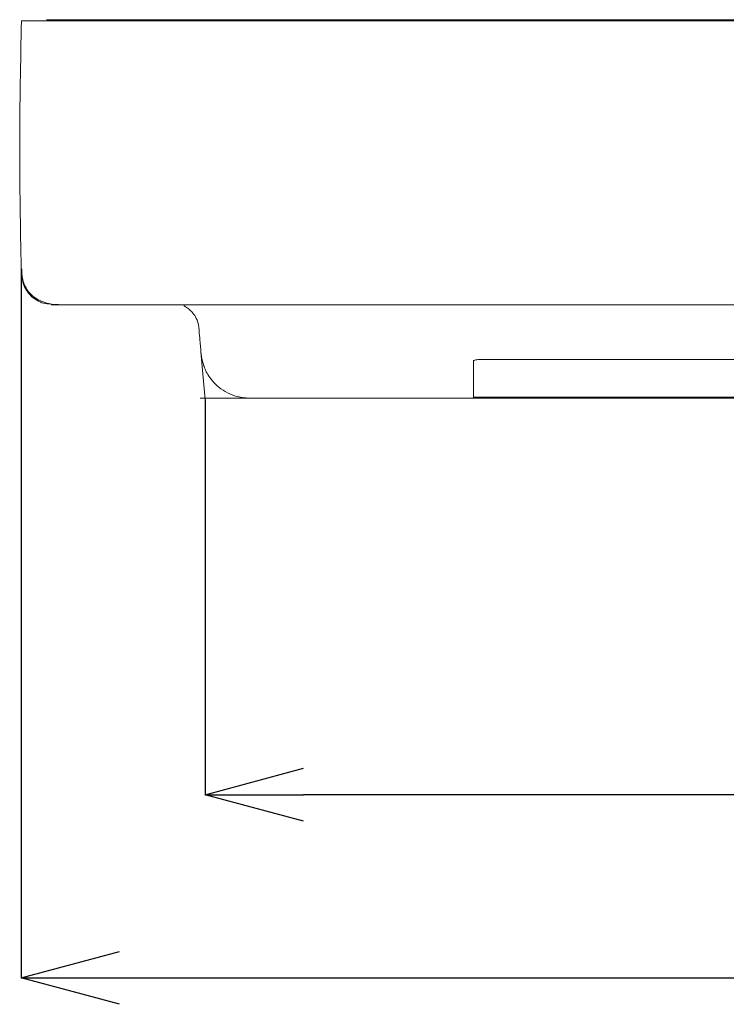
# Model space of a CAD drawing. Units: millimetres. Extents: x 32 to 348, y 264 to 668.
# Drawn here: x 52 to 88, y 264 to 314 of the extents above; entities that cross this region are included whole.
import ezdxf

# ---------------------------------------------------------------- set-up
doc = ezdxf.new("R2010")
doc.units = ezdxf.units.MM
doc.header["$PDSIZE"] = -1
doc.linetypes.add('CENTER', pattern=[10.16, 6.35, -1.27, 1.27, -1.27])
doc.layers.add('10', color=7, linetype='Continuous')
doc.styles.add('SLDTEXTSTYLE1', font='arial_0.ttf', dxfattribs={"width": 0.7, "height": 5.5})
doc.dimstyles.new('SLDDIMSTYLE0', dxfattribs={"dimtxt": 5.5, "dimasz": 5, "dimexe": 0, "dimexo": 0.0625, "dimtad": 1, "dimdec": 1, "dimlfac": 4, "dimrnd": 1e-09, "dimzin": 12, "dimdsep": 46, "dimtxsty": 'SLDTEXTSTYLE1', "dimblk1": 'OPEN30', "dimblk2": 'OPEN30', "dimsah": 1, "dimcen": 0.09, "dimadec": 0, "dimazin": 3, "dimtfac": 1, "dimtdec": 1, "dimtmove": 0, "dimatfit": 3, "dimldrblk": 'OPEN30', "dimfxl": 1, "dimfrac": 2, "dimtolj": 1, "dimtzin": 12, "dimarcsym": 0})

# ---------------------------------------------------------------- blocks, each defined once
blk = doc.blocks.new('_Open30')
at = {"color": 0, "linetype": 'ByBlock', "lineweight": -2}
for p, q in [((-1, 0.267949), (0, 0)), ((0, 0), (-1, -0.267949)), ((0, 0), (-1, 0))]:
    blk.add_line(p, q, dxfattribs=at)
blk = doc.blocks.new('_D_3')
at = {"layer": '10', "color": 0, "lineweight": -2, "transparency": 16777216}
for p, q in [((61.27, 294.869), (61.27, 274.78)), ((157.939, 294.869), (157.939, 274.78)), ((152.939, 274.78), (66.27, 274.78))]:
    blk.add_line(p, q, dxfattribs=at)
at = {"layer": 'Defpoints', "color": 0, "transparency": 16777216}
for p in [(61.27, 294.932), (157.939, 294.932), (61.27, 274.78)]:
    blk.add_point(p, dxfattribs=at)
at = {"layer": '10', "color": 0, "lineweight": -2, "transparency": 16777216, "xscale": 5, "yscale": 5, "zscale": 5, "rotation": 180}
blk.add_blockref('_Open30', (61.27, 274.78), dxfattribs=at)
at = {"layer": '10', "color": 0, "lineweight": -2, "transparency": 16777216, "xscale": 5, "yscale": 5, "zscale": 5}
blk.add_blockref('_Open30', (157.939, 274.78), dxfattribs=at)
at = {"layer": '10', "color": 0, "lineweight": 9, "transparency": 16777216, "insert": (109.604, 282.616), "char_height": 5.5, "attachment_point": 2, "style": 'SLDTEXTSTYLE1'}
blk.add_mtext('\\A1;{\\W0.9;(388)}', dxfattribs=at)
blk = doc.blocks.new('_D_8')
at = {"layer": '10', "color": 0, "lineweight": -2, "transparency": 16777216}
for p, q in [((51.928, 301.453), (51.928, 265.462)), ((167.281, 301.453), (167.281, 265.462)), ((56.928, 265.462), (162.281, 265.462))]:
    blk.add_line(p, q, dxfattribs=at)
at = {"layer": 'Defpoints', "color": 0, "transparency": 16777216}
for p in [(51.928, 301.515), (167.281, 301.515), (167.281, 265.462)]:
    blk.add_point(p, dxfattribs=at)
at = {"layer": '10', "color": 0, "lineweight": -2, "transparency": 16777216, "xscale": 5, "yscale": 5, "zscale": 5, "rotation": 180}
blk.add_blockref('_Open30', (51.928, 265.462), dxfattribs=at)
at = {"layer": '10', "color": 0, "lineweight": -2, "transparency": 16777216, "xscale": 5, "yscale": 5, "zscale": 5}
blk.add_blockref('_Open30', (167.281, 265.462), dxfattribs=at)
at = {"layer": '10', "color": 0, "lineweight": 9, "transparency": 16777216, "insert": (109.604, 271.703), "char_height": 5.5, "attachment_point": 2, "style": 'SLDTEXTSTYLE1'}
blk.add_mtext('\\A1;{\\W0.9;462}', dxfattribs=at)

msp = doc.modelspace()

# ---------------------------------------------------------------- linework, layer by layer
at = {"color": 7, "linetype": 'Continuous', "lineweight": 9}
for p, q in [((56.757, 314.132), (56.757, 314.182)), ((59.425, 314.132), (59.424, 314.182)), ((59.784, 314.132), (59.784, 314.182)), ((60.907, 314.182), (158.301, 314.182)), ((88.592, 314.132), (60.917, 314.132)), ((54.763, 299.682), (55.017, 299.682)), ((60.917, 299.682), (88.592, 299.682)), ((60.955, 298.56), (60.954, 298.541)), ((144.042, 296.898), (75.167, 296.898)), ((63.643, 294.932), (74.917, 294.932)), ((74.917, 294.982), (144.292, 294.982)), ((75.167, 294.932), (74.917, 294.932)), ((144.042, 294.932), (75.167, 294.932))]:
    msp.add_line(p, q, dxfattribs=at)
for points, knots in [([(51.928, 301.515), (51.89, 303.618), (51.814, 307.824), (51.899, 312.029), (51.941, 314.132)], [0, 0, 0, 0, 0.5, 1, 1, 1, 1]), ([(51.941, 314.132), (51.956, 314.132), (51.986, 314.132), (52.233, 314.132), (52.617, 314.132), (53.017, 314.132), (53.218, 314.132)], [0, 0, 0, 0, 0.248911, 0.4988, 0.748843, 1, 1, 1, 1]), ([(53.218, 314.132), (53.334, 314.132), (53.566, 314.132), (54.053, 314.132), (54.673, 314.132), (55.429, 314.132), (56.279, 314.132), (57.25, 314.132), (58.366, 314.132), (59.606, 314.132), (60.479, 314.132), (60.917, 314.132)], [0, 0, 0, 0, 0.116292, 0.232727, 0.348338, 0.450849, 0.553288, 0.656264, 0.75923, 0.879354, 1, 1, 1, 1]), ([(53.221, 314.182), (53.33, 314.182), (53.547, 314.182), (54.009, 314.182), (54.625, 314.182), (55.404, 314.182), (56.331, 314.182), (57.383, 314.182), (58.524, 314.182), (59.712, 314.182), (60.509, 314.182), (60.907, 314.182)], [0, 0, 0, 0, 0.112084, 0.224279, 0.336502, 0.448588, 0.560537, 0.670483, 0.780214, 0.889981, 1, 1, 1, 1]), ([(53.45, 299.723), (53.32, 299.73), (53.064, 299.742), (52.715, 299.906), (52.413, 300.13), (52.178, 300.427), (51.963, 300.884), (51.942, 301.263), (51.928, 301.515)], [0, 0, 0, 0, 0.147458, 0.289512, 0.431252, 0.57325, 0.715619, 1, 1, 1, 1]), ([(51.952, 301.515), (51.954, 301.437), (51.959, 301.28), (51.996, 300.967), (52.121, 300.596), (52.364, 300.247), (52.734, 299.948), (53.222, 299.761), (53.601, 299.7), (53.807, 299.696), (53.829, 299.696)], [0, 0, 0, 0, 0.0451247, 0.0908199, 0.1895557, 0.307125, 0.4494355, 0.6820992, 0.9664067, 1, 1, 1, 1]), ([(53.447, 299.694), (53.464, 299.693), (53.495, 299.691), (53.582, 299.689), (53.673, 299.688), (53.752, 299.688), (53.867, 299.687), (54.061, 299.684), (54.343, 299.682), (54.594, 299.682), (54.73, 299.682)], [0, 0, 0, 0, 0.166715, 0.305396, 0.416927, 0.5015, 0.586452, 0.698032, 0.836002, 1, 1, 1, 1]), ([(54.416, 299.682), (54.246, 299.682), (53.882, 299.682), (53.833, 299.682), (53.806, 299.682)], [0, 0, 0, 0, 0.465392, 1, 1, 1, 1]), ([(55.017, 299.682), (55.108, 299.682), (55.285, 299.682), (55.645, 299.682), (56.108, 299.682), (56.682, 299.682), (57.354, 299.682), (58.112, 299.682), (58.946, 299.682), (59.858, 299.682), (60.487, 299.682), (60.817, 299.682)], [0, 0, 0, 0, 0.123563, 0.239339, 0.351462, 0.460967, 0.567914, 0.670977, 0.773753, 0.881599, 1, 1, 1, 1]), ([(60.22, 299.649), (60.214, 299.645), (60.196, 299.633), (60.315, 299.571), (60.507, 299.426), (60.694, 299.221), (60.87, 298.95), (60.927, 298.683), (60.954, 298.557)], [0, 0, 0, 0, 0.145866, 0.414263, 0.58859, 0.741962, 0.877741, 1, 1, 1, 1]), ([(60.817, 299.682), (60.835, 299.682), (60.869, 299.682), (60.902, 299.682), (60.917, 299.682)], [0, 0, 0, 0, 0.563395, 1, 1, 1, 1]), ([(61.063, 297.296), (61.063, 297.301), (61.062, 297.311), (61.04, 297.564), (61.003, 297.981), (60.97, 298.353), (60.954, 298.541)], [0, 0, 0, 0, 0.271827, 0.550076, 0.773586, 1, 1, 1, 1]), ([(61.063, 297.296), (61.063, 297.296), (61.063, 297.296), (61.063, 297.296), (61.063, 297.296)], [0, 0, 0, 0, 0.560073, 1, 1, 1, 1]), ([(61.064, 297.297), (61.08, 297.135), (61.111, 296.819), (61.232, 296.525), (61.291, 296.381)], [0, 0, 0, 0, 0.5107578, 1, 1, 1, 1]), ([(74.917, 296.824), (74.92, 296.832), (74.926, 296.849), (74.972, 296.872), (75.039, 296.889), (75.109, 296.897), (75.152, 296.898), (75.167, 296.898)], [0, 0, 0, 0, 0.226351, 0.452849, 0.67479, 0.887724, 1, 1, 1, 1]), ([(74.917, 296.874), (74.917, 296.615), (74.917, 296.105), (74.917, 295.559), (74.917, 295.344), (74.917, 295.245)], [0, 0, 0, 0, 0.358887, 0.706395, 1, 1, 1, 1]), ([(61.188, 296.634), (61.213, 296.566), (61.264, 296.422), (61.411, 296.131), (61.641, 295.806), (61.974, 295.475), (62.399, 295.198), (62.958, 294.969), (63.389, 294.948), (63.643, 294.935)], [0, 0, 0, 0, 0.102094, 0.213589, 0.339768, 0.481566, 0.633915, 0.783878, 1, 1, 1, 1]), ([(74.917, 296.824), (74.917, 296.564), (74.917, 296.053), (74.917, 295.501), (74.917, 295.16), (74.917, 294.992), (74.917, 294.933), (74.917, 294.932), (74.917, 294.932)], [0, 0, 0, 0, 0.209581, 0.412518, 0.603843, 0.744317, 0.876005, 1, 1, 1, 1]), ([(62.962, 295.014), (63.027, 294.995), (63.249, 294.93), (63.481, 294.932), (63.643, 294.933)], [0, 0, 0, 0, 0.297844, 1, 1, 1, 1]), ([(63.643, 294.932), (63.644, 294.931), (63.644, 294.93), (63.643, 294.935), (63.643, 294.936)], [0, 0, 0, 0, 0.883814, 1, 1, 1, 1]), ([(74.917, 295.07), (74.917, 295.065), (74.917, 295.01), (74.917, 294.988), (74.917, 294.984), (74.917, 294.982)], [0, 0, 0, 0, 0.054014, 0.541239, 1, 1, 1, 1])]:
    msp.add_open_spline(points, degree=3, knots=knots, dxfattribs=at)
at = {"layer": '10', "color": 7, "linetype": 'CENTER', "lineweight": 9}
for p, q in [((61.063, 297.296), (61.292, 294.683)), ((63.643, 294.932), (61.02, 294.932))]:
    msp.add_line(p, q, dxfattribs=at)

# ---------------------------------------------------------------- dimensions: what is measured, and where the dimension line sits
at = {"layer": '10', "color": 7, "lineweight": 9}
dim = msp.add_linear_dim(base=(167.281, 265.462), p1=(51.928, 301.515), p2=(167.281, 301.515), angle=360, text='{\\W0.9;462}', dimstyle='SLDDIMSTYLE0', dxfattribs=at)
dim.commit()
dim.dimension.update_dxf_attribs({"geometry": '_D_8', "text_midpoint": (109.604, 265.462), "dimtype": 160})
dim = msp.add_linear_dim(base=(61.27, 274.78), p1=(157.939, 294.932), p2=(61.27, 294.932), text='{\\W0.9;(388)}', dimstyle='SLDDIMSTYLE0', dxfattribs=at)
dim.commit()
dim.dimension.update_dxf_attribs({"geometry": '_D_3', "text_midpoint": (109.604, 274.78), "dimtype": 160})

doc.saveas('drawing.dxf')
